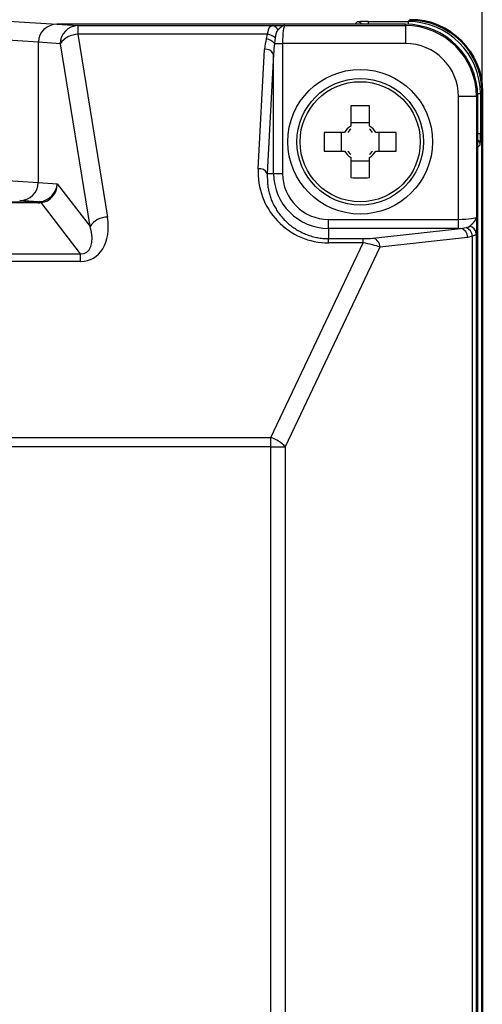
# Model space of a CAD drawing. Units: millimetres. Extents: x 0 to 600, y -1 to 424.
# Drawn here: x 355 to 380, y 130 to 184 of the extents above; entities that cross this region are included whole.
import ezdxf

# ---------------------------------------------------------------- set-up
doc = ezdxf.new("R2010")
doc.units = ezdxf.units.MM
doc.header["$LTSCALE"] = 0.259843
doc.layers.add('NoLayerName_001', color=7, linetype='Continuous')
doc.styles.get("Standard").update_dxf_attribs({"font": 'txt', "bigfont": 'extfont2'})
doc.dimstyles.get("Standard").update_dxf_attribs({"dimtxt": 2.5, "dimasz": 2.5, "dimexe": 1.25, "dimexo": 0.625, "dimtad": 1, "dimzin": 0, "dimdsep": 46, "dimtxsty": 'Standard', "dimcen": 2.5, "dimadec": 0, "dimazin": 0, "dimtfac": 0.75, "dimtmove": 0, "dimatfit": 3, "dimfxl": 1, "dimarcsym": 0})

# ---------------------------------------------------------------- blocks, each defined once
blk = doc.blocks.new('_OPEN30')
at = {"color": 0, "linetype": 'ByBlock', "lineweight": -2}
for p, q in [((-1, 0.267949), (0, 0)), ((0, 0), (-1, -0.267949)), ((0, 0), (-1, 0))]:
    blk.add_line(p, q, dxfattribs=at)
blk = doc.blocks.new('*D12')
at = {"layer": 'Defpoints', "color": 0}
for p in [(272.137, 222.016), (380.254, 180.311), (272.137, 173.482)]:
    blk.add_point(p, dxfattribs=at)
at = {"layer": 'NoLayerName_001', "color": 0, "linetype": 'Continuous', "lineweight": 25}
for p, q in [((272.137, 174.107), (272.137, 225.944)), ((380.254, 180.936), (380.254, 225.944)), ((378.111, 222.016), (274.28, 222.016))]:
    blk.add_line(p, q, dxfattribs=at)
at = {"layer": 'NoLayerName_001', "color": 0, "lineweight": 25, "xscale": 2.142857142857143, "yscale": 2.142857142857143, "zscale": 2.142857142857143, "rotation": 180}
blk.add_blockref('_OPEN30', (272.137, 222.016), dxfattribs=at)
at = {"layer": 'NoLayerName_001', "color": 0, "lineweight": 25, "xscale": 2.142857142857143, "yscale": 2.142857142857143, "zscale": 2.142857142857143}
blk.add_blockref('_OPEN30', (380.254, 222.016), dxfattribs=at)
at = {"layer": 'NoLayerName_001', "color": 0, "lineweight": 25, "insert": (326.196, 225.587), "char_height": 4.2857, "attachment_point": 5}
blk.add_mtext('108', dxfattribs=at)

msp = doc.modelspace()

# ---------------------------------------------------------------- linework, layer by layer
at = {"layer": 'NoLayerName_001', "color": 7, "linetype": 'Continuous', "lineweight": 25}
for p, q in [((354.052, 184.232), (356.732, 184.058)), ((373.201, 184.058), (373.339, 184.196)), ((373.939, 184.206), (376.15, 184.206)), ((376.15, 184.206), (376.255, 184.311)), ((373.201, 184.058), (356.732, 184.058)), ((376.001, 184.058), (356.732, 184.058)), ((356.732, 184.058), (357.884, 183.983)), ((357.884, 183.983), (368.653, 183.983)), ((357.884, 183.983), (357.884, 183.501)), ((368.653, 183.983), (368.807, 183.985)), ((369.338, 183.991), (376.001, 183.991)), ((376.001, 183.991), (376.001, 184.058)), ((376.001, 183.991), (376.001, 182.991)), ((355.701, 183.062), (353.086, 183.232)), ((356.918, 182.983), (355.701, 183.062)), ((355.701, 183.062), (355.701, 175.303)), ((368.383, 183.501), (357.884, 183.501)), ((357.884, 183.501), (359.526, 173.391)), ((368.311, 183.25), (368.383, 183.501)), ((368.798, 183.302), (368.76, 182.991)), ((358.56, 172.873), (356.918, 182.983)), ((367.863, 176.067), (368.213, 182.671)), ((368.76, 182.991), (369.209, 182.991)), ((376.001, 182.991), (369.209, 182.991)), ((369.209, 182.991), (369.209, 175.808)), ((368.711, 182.412), (368.361, 175.808)), ((368.711, 175.808), (368.711, 182.412)), ((380.254, 180.311), (380.15, 180.207)), ((379.935, 180.058), (378.935, 180.058)), ((378.935, 173.266), (378.935, 180.058)), ((379.935, 180.058), (379.935, 173.395)), ((379.935, 180.058), (380.001, 180.058)), ((380.001, 56.058), (380.001, 180.058)), ((380.15, 180.207), (380.15, 177.996)), ((372.986, 179.542), (372.986, 178.426)), ((374.016, 178.426), (374.016, 179.542)), ((374.016, 178.611), (372.986, 178.611)), ((372.633, 178.073), (371.517, 178.073)), ((372.448, 178.073), (372.448, 177.043)), ((375.486, 178.073), (374.369, 178.073)), ((374.554, 177.043), (374.554, 178.073)), ((371.517, 177.043), (372.633, 177.043)), ((374.369, 177.043), (375.486, 177.043)), ((380.139, 177.396), (380.001, 177.258)), ((380.001, 58.858), (380.001, 177.258)), ((372.986, 176.69), (372.986, 175.573)), ((372.986, 176.505), (374.016, 176.505)), ((374.016, 175.573), (374.016, 176.69)), ((353.086, 175.474), (355.701, 175.303)), ((368.361, 175.808), (368.711, 175.808)), ((368.711, 175.808), (369.209, 175.808)), ((355.701, 175.303), (356.751, 175.235)), ((356.751, 175.235), (358.56, 172.873)), ((355.699, 174.241), (354.671, 174.308)), ((319.503, 174.241), (355.699, 174.241)), ((355.699, 174.185), (319.503, 174.185)), ((355.699, 174.185), (355.699, 174.241)), ((358.032, 171.357), (355.862, 174.192)), ((371.751, 173.266), (378.935, 173.266)), ((371.751, 172.768), (371.751, 173.266)), ((378.935, 172.768), (378.935, 173.266)), ((378.935, 172.768), (371.751, 172.768)), ((371.751, 172.768), (371.751, 172.2)), ((374.195, 172.225), (379.047, 172.768)), ((379.047, 172.768), (379.361, 172.808)), ((371.751, 172.2), (373.666, 172.2)), ((371.751, 171.961), (371.751, 172.2)), ((373.666, 171.961), (373.666, 172.2)), ((379.441, 172.27), (374.589, 171.727)), ((379.709, 172.343), (379.441, 172.27)), ((379.709, 63.772), (379.709, 172.343)), ((379.921, 172.479), (379.921, 63.636)), ((368.564, 161.197), (373.666, 171.961)), ((374.589, 171.727), (369.352, 160.678)), ((373.666, 171.961), (371.751, 171.961)), ((317.171, 171.357), (358.032, 171.357)), ((358.032, 170.932), (358.032, 171.357)), ((358.032, 170.932), (317.171, 170.932)), ((301.539, 161.197), (368.564, 161.197)), ((368.564, 160.678), (368.564, 161.197)), ((368.564, 160.678), (301.539, 160.678)), ((368.564, 75.437), (368.564, 160.678)), ((368.564, 160.678), (369.352, 160.678)), ((369.352, 160.678), (369.352, 75.437))]:
    msp.add_line(p, q, dxfattribs=at)
at = {"layer": 'NoLayerName_001', "color": 8, "linetype": 'Continuous', "lineweight": 25}
for p, q in [((373.939, 184.206), (373.939, 184.058)), ((376.15, 184.206), (376.15, 184.055)), ((380.15, 180.207), (379.998, 180.207)), ((380.15, 177.996), (380.001, 177.996))]:
    msp.add_line(p, q, dxfattribs=at)
at = {"layer": 'NoLayerName_001', "color": 7, "linetype": 'Continuous', "lineweight": 50}
msp.add_line((380.254, 56.057), (380.254, 180.311), dxfattribs=at)
at = {"layer": 'NoLayerName_001', "color": 7, "linetype": 'Continuous', "lineweight": 25}
for radius in [4, 3.5, 3.324]:
    msp.add_circle((373.501, 177.558), radius, dxfattribs=at)
at = {"layer": 'NoLayerName_001', "color": 8, "linetype": 'Continuous', "lineweight": 25}
for centre, start, end in [((373.339, 183.896), 32.6876, 89.9851), ((379.839, 177.396), 0.0149, 57.3124)]:
    msp.add_arc(centre, 0.3, start, end, dxfattribs=at)
at = {"layer": 'NoLayerName_001', "color": 7, "linetype": 'Continuous', "lineweight": 25}
for centre, radius, start, end in [((357.906, 182.994), 0.989, 91.3082, 180.6691), ((368.612, 183.632), 0.353, 17.8662, 83.4332), ((376.001, 180.058), 4, 0, 90), ((376.001, 180.058), 3.933, 0, 90), ((357.909, 182.295), 1.207, 91.2034, 145.2315), ((368.191, 182.523), 0.737, 39.4226, 80.6375), ((368.262, 182.717), 0.794, 47.5242, 81.2627), ((368.275, 182.181), 0.494, 27.8747, 97.1512), ((376.001, 180.058), 2.934, 0, 90), ((373.501, 165.167), 14.385, 87.9482, 92.0518), ((373.501, 177.558), 1.009, 120.6869, 149.3131), ((373.501, 177.558), 0.861, 126.7474, 143.2526), ((373.501, 177.558), 1.009, 30.6869, 59.3131), ((373.501, 177.558), 0.861, 36.7474, 53.2526), ((385.892, 177.558), 14.385, 177.9482, 182.0518), ((361.11, 177.558), 14.385, 357.9482, 2.0518), ((373.501, 177.558), 1.009, 210.6869, 239.3131), ((373.501, 177.558), 0.861, 216.7474, 233.2526), ((373.501, 177.558), 0.861, 306.7474, 323.2526), ((373.501, 177.558), 1.009, 300.6869, 329.3131), ((367.925, 175.577), 0.494, 27.8736, 97.1516), ((371.751, 175.808), 3.04, 180, 270), ((371.751, 175.808), 2.542, 180, 270), ((373.501, 189.949), 14.385, 267.9482, 272.0518), ((355.76, 174.125), 0.121, 33.3803, 79.0572), ((359.551, 172.185), 1.207, 91.2032, 145.2317), ((378.954, 172.29), 0.487, 357.6311, 79.0352), ((379.131, 172.273), 0.583, 6.9567, 66.6975), ((379.479, 172.445), 0.443, 4.489, 80.1298), ((374.103, 171.747), 0.487, 357.6315, 79.0353), ((368.009, 159.496), 1.789, 41.3714, 71.9381)]:
    msp.add_arc(centre, radius, start, end, dxfattribs=at)
for centre, major_axis, ratio, start_param, end_param in [((373.939, 184.196), (0.6, 0), 0.017455, 1.570796, 3.124139), ((376.149, 180.205), (2.829, 2.829), 0.999741, 5.497939, 7.068431), ((356.737, 183.058), (1.033, -0.067), 0.965789, 1.638145, 3.204424), ((356.737, 183.058), (-1.033, 0.067), 0.965789, 4.779738, 6.346017), ((369.341, 182.991), (0, 1), 0.131233, 0.017453, 1.570796), ((373.201, 183.758), (-0.212, -0.212), 0.999695, 3.90969, 3.926839), ((369.209, 182.527), (0, 1.65), 0.606061, 1.117081, 1.48353), ((369.209, 182.268), (0, 1.65), 0.30303, 1.117081, 1.48353), ((380.139, 177.996), (0, 0.6), 0.017455, 3.159046, 4.712389), ((379.701, 177.258), (-0.212, -0.212), 0.999695, 2.356347, 2.373495), ((371.751, 175.86), (0, 3.899), 0.998593, 1.517748, 3.141593), ((354.666, 175.308), (1.033, -0.067), 0.965789, 4.779738, 6.346017), ((354.666, 175.308), (-1.033, 0.067), 0.965789, 1.638145, 3.204424), ((355.785, 175.235), (0.616, 0.82), 0.912561, 3.828246, 5.313437), ((355.785, 175.235), (0.043, 1.046), 0.92221, 3.265411, 4.750602), ((354.078, 175.346), (1.945, -0.988), 0.254953, 5.813819, 5.894908), ((354.078, 176.29), (2.499, -1.75), 0.468449, 5.69366, 5.774749), ((357.418, 173.621), (-1.237, 2.55), 0.690578, 2.818233, 4.303424), ((378.935, 173.397), (1, 0), 0.131233, 4.712389, 6.265732), ((357.418, 173.103), (-0.923, 1.684), 0.503911, 2.825806, 4.310997), ((378.935, 172.899), (1.5, 0), 0.087489, 4.712389, 4.787182), ((373.815, 172.254), (0.56, 0.014), 0.093009, 4.441482, 5.457364), ((373.815, 171.756), (1.013, -0.195), 0.170837, 0.734688, 1.75057)]:
    msp.add_ellipse(centre, major_axis=major_axis, ratio=ratio, start_param=start_param, end_param=end_param, dxfattribs=at)
at = {"layer": 'NoLayerName_001', "color": 7, "linetype": 'Continuous', "lineweight": 50}
msp.add_ellipse((376.254, 180.31), major_axis=(-2.829, -2.829), ratio=0.999695, start_param=2.356347, end_param=3.926839, dxfattribs=at)
at = {"layer": 'NoLayerName_001', "color": 7, "linetype": 'Continuous', "lineweight": 25}
for points, knots in [([(368.383, 183.501), (368.384, 183.51), (368.387, 183.529), (368.392, 183.557), (368.396, 183.585), (368.401, 183.612), (368.406, 183.638), (368.411, 183.665), (368.416, 183.69), (368.422, 183.715), (368.428, 183.738), (368.434, 183.761), (368.441, 183.782), (368.448, 183.802), (368.456, 183.821), (368.464, 183.839), (368.472, 183.856), (368.481, 183.872), (368.49, 183.887), (368.5, 183.901), (368.51, 183.914), (368.52, 183.925), (368.531, 183.936), (368.543, 183.946), (368.554, 183.954), (368.567, 183.962), (368.58, 183.968), (368.593, 183.973), (368.608, 183.977), (368.622, 183.979), (368.637, 183.981), (368.648, 183.982), (368.653, 183.983)], [0, 0, 0, 0, 0.028353, 0.0565913, 0.0846007, 0.1122679, 0.139481, 0.1661297, 0.1921068, 0.2173086, 0.241636, 0.2650029, 0.2873999, 0.3088631, 0.3294321, 0.349149, 0.3680591, 0.3862108, 0.4036561, 0.4204506, 0.4366529, 0.452322, 0.4675266, 0.4823499, 0.4968901, 0.5112599, 0.5255857, 0.5400042, 0.5546594, 0.5696558, 0.5849469, 0.600402, 0.600402, 0.600402, 0.600402]), ([(368.948, 183.741), (368.945, 183.737), (368.939, 183.731), (368.931, 183.721), (368.923, 183.712), (368.915, 183.701), (368.907, 183.69), (368.9, 183.679), (368.893, 183.667), (368.887, 183.655), (368.881, 183.642), (368.875, 183.629), (368.869, 183.616), (368.863, 183.602), (368.858, 183.588), (368.853, 183.574), (368.848, 183.559), (368.843, 183.544), (368.839, 183.529), (368.835, 183.513), (368.831, 183.497), (368.827, 183.48), (368.823, 183.464), (368.82, 183.447), (368.817, 183.429), (368.814, 183.411), (368.811, 183.394), (368.808, 183.375), (368.806, 183.357), (368.802, 183.333), (368.8, 183.314), (368.798, 183.302)], [0, 0, 0, 0, 0.0127572, 0.0255527, 0.0384337, 0.0514574, 0.0646567, 0.0780506, 0.0916541, 0.1054789, 0.1195334, 0.133823, 0.1483507, 0.1631171, 0.1781248, 0.1933808, 0.208892, 0.2246652, 0.2407068, 0.257023, 0.2736197, 0.2905027, 0.307677, 0.3251323, 0.3428416, 0.360776, 0.3789051, 0.3971977, 0.4156221, 0.4341456, 0.4713588, 0.4713588, 0.4713588, 0.4713588]), ([(368.807, 183.985), (368.881, 183.986), (369.059, 183.988), (369.236, 183.99), (369.338, 183.991)], [0, 0, 0, 0, 0.224052, 0.5316226, 0.5316226, 0.5316226, 0.5316226]), ([(369.338, 183.991), (369.334, 183.991), (369.326, 183.99), (369.313, 183.989), (369.3, 183.987), (369.287, 183.984), (369.275, 183.981), (369.262, 183.977), (369.249, 183.973), (369.236, 183.968), (369.224, 183.962), (369.211, 183.956), (369.198, 183.949), (369.185, 183.942), (369.172, 183.934), (369.159, 183.926), (369.146, 183.917), (369.133, 183.908), (369.12, 183.898), (369.107, 183.888), (369.094, 183.877), (369.081, 183.866), (369.068, 183.854), (369.055, 183.843), (369.041, 183.83), (369.028, 183.818), (369.015, 183.806), (369.001, 183.793), (368.988, 183.78), (368.97, 183.762), (368.957, 183.749), (368.948, 183.741)], [0, 0, 0, 0, 0.0127062, 0.025475, 0.0383371, 0.0513209, 0.0644527, 0.0777567, 0.0912549, 0.1049673, 0.1189116, 0.1331052, 0.1475651, 0.1623063, 0.1773423, 0.192685, 0.2083448, 0.2243305, 0.2406494, 0.2572954, 0.2742502, 0.2914931, 0.3090019, 0.3267533, 0.3447227, 0.3628847, 0.3812129, 0.3996806, 0.4182604, 0.4369246, 0.4743943, 0.4743943, 0.4743943, 0.4743943]), ([(368.361, 175.808), (368.362, 175.765), (368.363, 175.681), (368.365, 175.554), (368.369, 175.428), (368.376, 175.302), (368.386, 175.175), (368.401, 175.05), (368.421, 174.924), (368.446, 174.799), (368.478, 174.675), (368.515, 174.552), (368.557, 174.429), (368.604, 174.308), (368.657, 174.188), (368.715, 174.069), (368.778, 173.953), (368.845, 173.838), (368.917, 173.725), (368.994, 173.614), (369.076, 173.505), (369.162, 173.399), (369.253, 173.296), (369.349, 173.196), (369.449, 173.1), (369.554, 173.006), (369.664, 172.917), (369.778, 172.832), (369.897, 172.75), (370.02, 172.674), (370.148, 172.602), (370.28, 172.535), (370.415, 172.473), (370.554, 172.417), (370.696, 172.367), (370.842, 172.322), (370.989, 172.284), (371.139, 172.253), (371.291, 172.228), (371.393, 172.219), (371.444, 172.213)], [0, 0, 0, 0, 0.126691, 0.253332, 0.379893, 0.506381, 0.632856, 0.759456, 0.886404, 1.01389, 1.141989, 1.270754, 1.400229, 1.530446, 1.661428, 1.793189, 1.925739, 2.059077, 2.193202, 2.328108, 2.463804, 2.600313, 2.737673, 2.875937, 3.015173, 3.155464, 3.296912, 3.439625, 3.583619, 3.728849, 3.875273, 4.02286, 4.171587, 4.321445, 4.472425, 4.62438, 4.777078, 4.9303, 5.083854, 5.237576, 5.237576, 5.237576, 5.237576]), ([(379.555, 172.882), (379.566, 172.891), (379.581, 172.906), (379.602, 172.926), (379.618, 172.94), (379.633, 172.955), (379.649, 172.97), (379.664, 172.985), (379.679, 172.999), (379.694, 173.014), (379.709, 173.029), (379.723, 173.044), (379.738, 173.059), (379.752, 173.074), (379.766, 173.088), (379.78, 173.103), (379.793, 173.118), (379.806, 173.133), (379.819, 173.148), (379.831, 173.163), (379.842, 173.178), (379.853, 173.192), (379.864, 173.207), (379.873, 173.222), (379.882, 173.236), (379.891, 173.251), (379.899, 173.265), (379.906, 173.28), (379.912, 173.294), (379.917, 173.309), (379.922, 173.323), (379.926, 173.337), (379.93, 173.352), (379.932, 173.366), (379.934, 173.38), (379.934, 173.39), (379.935, 173.395)], [0, 0, 0, 0, 0.0429556, 0.0644035, 0.0858156, 0.1071801, 0.1284853, 0.1497196, 0.1708718, 0.1919305, 0.2128849, 0.2337243, 0.2544384, 0.2750165, 0.2954354, 0.3156614, 0.3356614, 0.3554035, 0.3748569, 0.3939922, 0.4127821, 0.431201, 0.449226, 0.4668371, 0.4840249, 0.5008056, 0.5172024, 0.5332416, 0.5489523, 0.5643669, 0.5795183, 0.5944373, 0.6091568, 0.6237131, 0.6381458, 0.6524977, 0.6524977, 0.6524977, 0.6524977]), ([(379.935, 173.395), (379.933, 173.28), (379.932, 173.102), (379.929, 172.925), (379.929, 172.863)], [0, 0, 0, 0, 0.3459103, 0.5316226, 0.5316226, 0.5316226, 0.5316226]), ([(379.361, 172.808), (379.365, 172.809), (379.373, 172.81), (379.385, 172.813), (379.397, 172.815), (379.408, 172.817), (379.42, 172.82), (379.431, 172.823), (379.442, 172.825), (379.452, 172.828), (379.463, 172.832), (379.473, 172.835), (379.482, 172.839), (379.491, 172.843), (379.5, 172.847), (379.509, 172.852), (379.517, 172.857), (379.525, 172.861), (379.533, 172.866), (379.54, 172.871), (379.548, 172.876), (379.553, 172.88), (379.555, 172.882)], [0, 0, 0, 0, 0.0120399, 0.0240442, 0.0359773, 0.0478047, 0.0594924, 0.0710082, 0.0823213, 0.0934036, 0.10423, 0.1147792, 0.1250372, 0.1350275, 0.144793, 0.1543734, 0.163804, 0.1731166, 0.1823391, 0.1914969, 0.2006128, 0.2097082, 0.2097082, 0.2097082, 0.2097082]), ([(379.929, 172.863), (379.928, 172.835), (379.927, 172.786), (379.926, 172.712), (379.925, 172.624), (379.923, 172.545), (379.922, 172.491), (379.921, 172.479)], [0, 0, 0, 0, 0.0857883, 0.1462315, 0.2225502, 0.3486883, 0.3839329, 0.3839329, 0.3839329, 0.3839329]), ([(371.444, 172.213), (371.495, 172.21), (371.597, 172.202), (371.7, 172.201), (371.751, 172.2)], [0, 0, 0, 0, 0.1537652, 0.3075931, 0.3075931, 0.3075931, 0.3075931]), ([(379.921, 172.479), (379.92, 172.476), (379.918, 172.47), (379.915, 172.461), (379.911, 172.452), (379.907, 172.443), (379.903, 172.435), (379.897, 172.426), (379.891, 172.418), (379.884, 172.41), (379.875, 172.403), (379.865, 172.395), (379.854, 172.389), (379.841, 172.383), (379.827, 172.377), (379.812, 172.372), (379.796, 172.367), (379.78, 172.362), (379.763, 172.357), (379.745, 172.352), (379.727, 172.348), (379.715, 172.345), (379.709, 172.343)], [0, 0, 0, 0, 0.0096589, 0.0193237, 0.0290081, 0.0387403, 0.0485707, 0.0585772, 0.0688692, 0.0795881, 0.0909046, 0.103012, 0.1160899, 0.130165, 0.1451839, 0.1610649, 0.1777078, 0.1949995, 0.2128185, 0.2310372, 0.2495243, 0.2681462, 0.2681462, 0.2681462, 0.2681462])]:
    msp.add_open_spline(points, degree=3, knots=knots, dxfattribs=at)

# ---------------------------------------------------------------- dimensions: what is measured, and where the dimension line sits
dim = msp.add_linear_dim(base=(272.137, 222.016), p1=(380.254, 180.311), p2=(272.137, 173.482), angle=180, text='108', dimstyle='Standard', override={"dimtxt": 4.285714, "dimasz": 2.142857, "dimexe": 3.928571, "dimgap": 1.428571, "dimdec": 1, "dimzin": 8, "dimblk": 'OPEN30', "dimclrd": 0, "dimclre": 0, "dimclrt": 0, "dimtp": 0, "dimtm": 0, "dimlwd": 25, "dimlwe": 25}, dxfattribs=at)
dim.commit()
dim.dimension.update_dxf_attribs({"geometry": '*D12', "text_midpoint": (326.196, 222.016), "dimtype": 160})

doc.saveas('drawing.dxf')
